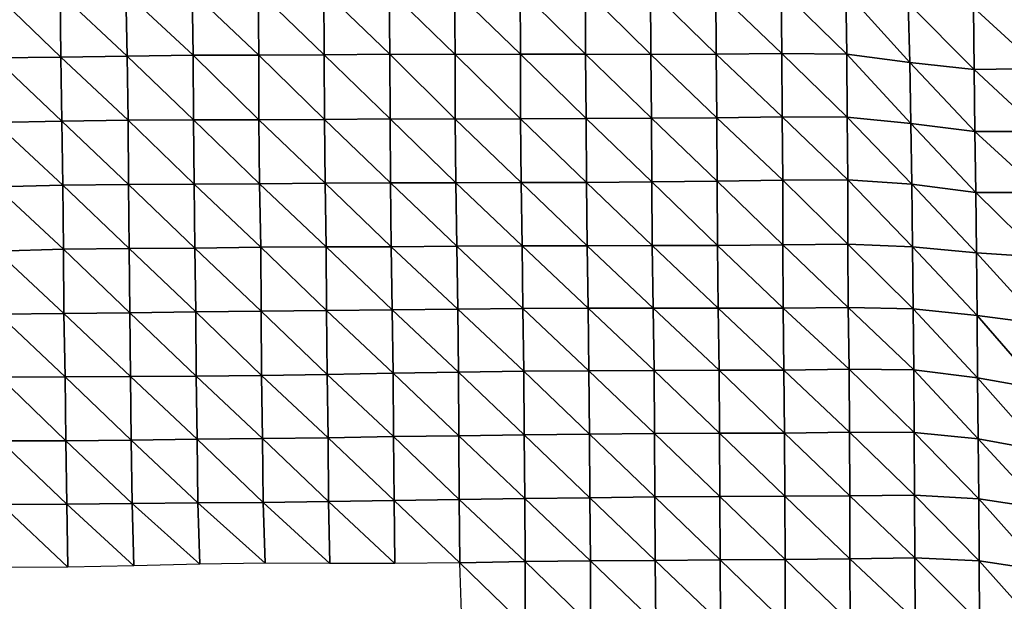
# Model space of a CAD drawing. Units: metres. Extents: x -208 to 237, y -259 to 207.
# Drawn here: x -49 to -9, y -75 to -51 of the extents above; entities that cross this region are included whole.
import ezdxf

# ---------------------------------------------------------------- set-up
doc = ezdxf.new("R2010")
doc.units = ezdxf.units.M

msp = doc.modelspace()

# ---------------------------------------------------------------- linework, layer by layer
at = {"layer": '1'}
for points in [[(-50.207, -50.005, -1752.298), (-47.563, -50.003, -1752.26), (-47.531, -52.599, -1751.005)], [(-50.207, -50.005, -1752.298), (-47.531, -52.599, -1751.005), (-50.193, -52.622, -1751.751)], [(-47.563, -50.003, -1752.26), (-44.902, -49.982, -1751.555), (-44.852, -52.554, -1749.497)], [(-47.563, -50.003, -1752.26), (-44.852, -52.554, -1749.497), (-47.531, -52.599, -1751.005)], [(-44.902, -49.982, -1751.555), (-42.233, -49.949, -1750.419), (-42.186, -52.519, -1748.342)], [(-44.902, -49.982, -1751.555), (-42.186, -52.519, -1748.342), (-44.852, -52.554, -1749.497)], [(-42.233, -49.949, -1750.419), (-39.571, -49.921, -1749.436), (-39.543, -52.511, -1748.084)], [(-42.233, -49.949, -1750.419), (-39.543, -52.511, -1748.084), (-42.186, -52.519, -1748.342)], [(-39.571, -49.921, -1749.436), (-36.916, -49.898, -1748.671), (-36.901, -52.503, -1747.867)], [(-39.571, -49.921, -1749.436), (-36.901, -52.503, -1747.867), (-39.543, -52.511, -1748.084)], [(-36.916, -49.898, -1748.671), (-34.274, -49.89, -1748.428), (-34.245, -52.472, -1746.844)], [(-36.916, -49.898, -1748.671), (-34.245, -52.472, -1746.844), (-36.901, -52.503, -1747.867)], [(-34.274, -49.89, -1748.428), (-31.633, -49.883, -1748.217), (-31.616, -52.481, -1747.188)], [(-34.274, -49.89, -1748.428), (-31.616, -52.481, -1747.188), (-34.245, -52.472, -1746.844)], [(-31.633, -49.883, -1748.217), (-28.994, -49.878, -1748.078), (-28.974, -52.467, -1746.74)], [(-31.633, -49.883, -1748.217), (-28.974, -52.467, -1746.74), (-31.616, -52.481, -1747.188)], [(-28.994, -49.878, -1748.078), (-26.357, -49.876, -1748.048), (-26.345, -52.477, -1747.13)], [(-28.994, -49.878, -1748.078), (-26.345, -52.477, -1747.13), (-28.974, -52.467, -1746.74)], [(-26.357, -49.876, -1748.048), (-23.723, -49.88, -1748.225), (-23.717, -52.492, -1747.684)], [(-26.357, -49.876, -1748.048), (-23.717, -52.492, -1747.684), (-26.345, -52.477, -1747.13)], [(-23.723, -49.88, -1748.225), (-21.09, -49.886, -1748.467), (-21.076, -52.477, -1747.188)], [(-23.723, -49.88, -1748.225), (-21.076, -52.477, -1747.188), (-23.717, -52.492, -1747.684)], [(-21.09, -49.886, -1748.467), (-18.449, -49.874, -1748.088), (-18.43, -52.445, -1746.133)], [(-21.09, -49.886, -1748.467), (-18.43, -52.445, -1746.133), (-21.076, -52.477, -1747.188)], [(-18.449, -49.874, -1748.088), (-15.836, -49.944, -1750.635), (-15.807, -52.479, -1747.33)], [(-18.449, -49.874, -1748.088), (-15.807, -52.479, -1747.33), (-18.43, -52.445, -1746.133)], [(-15.836, -49.944, -1750.635), (-13.319, -50.408, -1767.483), (-13.256, -52.811, -1758.791)], [(-15.836, -49.944, -1750.635), (-13.256, -52.811, -1758.791), (-15.807, -52.479, -1747.33)], [(-13.319, -50.408, -1767.483), (-10.694, -50.591, -1774.153), (-10.662, -53.094, -1768.555)], [(-13.319, -50.408, -1767.483), (-10.662, -53.094, -1768.555), (-13.256, -52.811, -1758.791)], [(-10.694, -50.591, -1774.153), (-8.003, -50.48, -1770.145), (-7.991, -53.056, -1767.253)], [(-10.694, -50.591, -1774.153), (-7.991, -53.056, -1767.253), (-10.662, -53.094, -1768.555)], [(-21.076, -52.477, -1747.188), (-18.43, -52.445, -1746.133), (-18.406, -54.997, -1743.732)], [(-18.43, -52.445, -1746.133), (-15.807, -52.479, -1747.33), (-15.783, -55.017, -1744.419)], [(-18.43, -52.445, -1746.133), (-15.783, -55.017, -1744.419), (-18.406, -54.997, -1743.732)], [(-50.193, -52.622, -1751.751), (-47.531, -52.599, -1751.005), (-47.492, -55.183, -1749.461)], [(-50.193, -52.622, -1751.751), (-47.492, -55.183, -1749.461), (-50.178, -55.237, -1751.167)], [(-47.531, -52.599, -1751.005), (-44.852, -52.554, -1749.497), (-44.817, -55.139, -1748.032)], [(-47.531, -52.599, -1751.005), (-44.817, -55.139, -1748.032), (-47.492, -55.183, -1749.461)], [(-44.852, -52.554, -1749.497), (-42.186, -52.519, -1748.342), (-42.171, -55.127, -1747.674)], [(-44.852, -52.554, -1749.497), (-42.171, -55.127, -1747.674), (-44.817, -55.139, -1748.032)], [(-42.186, -52.519, -1748.342), (-39.543, -52.511, -1748.084), (-39.536, -55.127, -1747.734)], [(-42.186, -52.519, -1748.342), (-39.536, -55.127, -1747.734), (-42.171, -55.127, -1747.674)], [(-39.543, -52.511, -1748.084), (-36.901, -52.503, -1747.867), (-36.886, -55.105, -1747.059)], [(-39.543, -52.511, -1748.084), (-36.886, -55.105, -1747.059), (-39.536, -55.127, -1747.734)], [(-36.901, -52.503, -1747.867), (-34.245, -52.472, -1746.844), (-34.241, -55.089, -1746.569)], [(-36.901, -52.503, -1747.867), (-34.241, -55.089, -1746.569), (-36.886, -55.105, -1747.059)], [(-34.245, -52.472, -1746.844), (-31.616, -52.481, -1747.188), (-31.608, -55.091, -1746.673)], [(-34.245, -52.472, -1746.844), (-31.608, -55.091, -1746.673), (-34.241, -55.089, -1746.569)], [(-31.616, -52.481, -1747.188), (-28.974, -52.467, -1746.74), (-28.97, -55.083, -1746.423)], [(-31.616, -52.481, -1747.188), (-28.97, -55.083, -1746.423), (-31.608, -55.091, -1746.673)], [(-28.974, -52.467, -1746.74), (-26.345, -52.477, -1747.13), (-26.33, -55.071, -1746.076)], [(-28.974, -52.467, -1746.74), (-26.33, -55.071, -1746.076), (-28.97, -55.083, -1746.423)], [(-26.345, -52.477, -1747.13), (-23.717, -52.492, -1747.684), (-23.691, -55.057, -1745.645)], [(-26.345, -52.477, -1747.13), (-23.691, -55.057, -1745.645), (-26.33, -55.071, -1746.076)], [(-23.717, -52.492, -1747.684), (-21.076, -52.477, -1747.188), (-21.055, -55.046, -1745.313)], [(-23.717, -52.492, -1747.684), (-21.055, -55.046, -1745.313), (-23.691, -55.057, -1745.645)], [(-21.076, -52.477, -1747.188), (-18.406, -54.997, -1743.732), (-21.055, -55.046, -1745.313)], [(-15.807, -52.479, -1747.33), (-13.256, -52.811, -1758.791), (-13.214, -55.274, -1752.888)], [(-15.807, -52.479, -1747.33), (-13.214, -55.274, -1752.888), (-15.783, -55.017, -1744.419)], [(-13.256, -52.811, -1758.791), (-10.662, -53.094, -1768.555), (-10.633, -55.6, -1763.595)], [(-13.256, -52.811, -1758.791), (-10.633, -55.6, -1763.595), (-13.214, -55.274, -1752.888)], [(-10.662, -53.094, -1768.555), (-7.991, -53.056, -1767.253), (-7.974, -55.596, -1763.465)], [(-10.662, -53.094, -1768.555), (-7.974, -55.596, -1763.465), (-10.633, -55.6, -1763.595)], [(-50.178, -55.237, -1751.167), (-47.492, -55.183, -1749.461), (-47.451, -57.762, -1747.885)], [(-50.178, -55.237, -1751.167), (-47.451, -57.762, -1747.885), (-50.144, -57.827, -1749.874)], [(-47.492, -55.183, -1749.461), (-44.817, -55.139, -1748.032), (-44.798, -57.74, -1747.236)], [(-47.492, -55.183, -1749.461), (-44.798, -57.74, -1747.236), (-47.451, -57.762, -1747.885)], [(-44.817, -55.139, -1748.032), (-42.171, -55.127, -1747.674), (-42.153, -57.727, -1746.842)], [(-44.817, -55.139, -1748.032), (-42.153, -57.727, -1746.842), (-44.798, -57.74, -1747.236)], [(-42.171, -55.127, -1747.674), (-39.536, -55.127, -1747.734), (-39.51, -57.714, -1746.475)], [(-42.171, -55.127, -1747.674), (-39.51, -57.714, -1746.475), (-42.153, -57.727, -1746.842)], [(-39.536, -55.127, -1747.734), (-36.886, -55.105, -1747.059), (-36.855, -57.681, -1745.472)], [(-39.536, -55.127, -1747.734), (-36.855, -57.681, -1745.472), (-39.51, -57.714, -1746.475)], [(-36.886, -55.105, -1747.059), (-34.241, -55.089, -1746.569), (-34.219, -57.675, -1745.344)], [(-36.886, -55.105, -1747.059), (-34.219, -57.675, -1745.344), (-36.855, -57.681, -1745.472)], [(-34.241, -55.089, -1746.569), (-31.608, -55.091, -1746.673), (-31.584, -57.671, -1745.226)], [(-34.241, -55.089, -1746.569), (-31.584, -57.671, -1745.226), (-34.219, -57.675, -1745.344)], [(-31.608, -55.091, -1746.673), (-28.97, -55.083, -1746.423), (-28.945, -57.656, -1744.806)], [(-31.608, -55.091, -1746.673), (-28.945, -57.656, -1744.806), (-31.584, -57.671, -1745.226)], [(-28.97, -55.083, -1746.423), (-26.33, -55.071, -1746.076), (-26.311, -57.651, -1744.668)], [(-28.97, -55.083, -1746.423), (-26.311, -57.651, -1744.668), (-28.945, -57.656, -1744.806)], [(-26.33, -55.071, -1746.076), (-23.691, -55.057, -1745.645), (-23.671, -57.629, -1744.017)], [(-26.33, -55.071, -1746.076), (-23.671, -57.629, -1744.017), (-26.311, -57.651, -1744.668)], [(-23.691, -55.057, -1745.645), (-21.055, -55.046, -1745.313), (-21.033, -57.607, -1743.347)], [(-23.691, -55.057, -1745.645), (-21.033, -57.607, -1743.347), (-23.671, -57.629, -1744.017)], [(-21.055, -55.046, -1745.313), (-18.406, -54.997, -1743.732), (-18.391, -57.566, -1742.103)], [(-21.055, -55.046, -1745.313), (-18.391, -57.566, -1742.103), (-21.033, -57.607, -1743.347)], [(-18.406, -54.997, -1743.732), (-15.783, -55.017, -1744.419), (-15.76, -57.552, -1741.687)], [(-18.406, -54.997, -1743.732), (-15.76, -57.552, -1741.687), (-18.391, -57.566, -1742.103)], [(-15.783, -55.017, -1744.419), (-13.214, -55.274, -1752.888), (-13.172, -57.723, -1747.047)], [(-15.783, -55.017, -1744.419), (-13.172, -57.723, -1747.047), (-15.76, -57.552, -1741.687)], [(-13.214, -55.274, -1752.888), (-10.633, -55.6, -1763.595), (-10.599, -58.061, -1757.662)], [(-13.214, -55.274, -1752.888), (-10.599, -58.061, -1757.662), (-13.172, -57.723, -1747.047)], [(-10.633, -55.6, -1763.595), (-7.974, -55.596, -1763.465), (-7.949, -58.056, -1757.525)], [(-10.633, -55.6, -1763.595), (-7.949, -58.056, -1757.525), (-10.599, -58.061, -1757.662)], [(-26.311, -57.651, -1744.668), (-23.671, -57.629, -1744.017), (-23.653, -60.203, -1742.592)], [(-23.671, -57.629, -1744.017), (-21.033, -57.607, -1743.347), (-21.023, -60.197, -1742.434)], [(-23.671, -57.629, -1744.017), (-21.023, -60.197, -1742.434), (-23.653, -60.203, -1742.592)], [(-21.033, -57.607, -1743.347), (-18.391, -57.566, -1742.103), (-18.388, -60.173, -1741.73)], [(-21.033, -57.607, -1743.347), (-18.388, -60.173, -1741.73), (-21.023, -60.197, -1742.434)], [(-18.391, -57.566, -1742.103), (-15.76, -57.552, -1741.687), (-15.755, -60.149, -1741.035)], [(-18.391, -57.566, -1742.103), (-15.755, -60.149, -1741.035), (-18.388, -60.173, -1741.73)], [(-15.76, -57.552, -1741.687), (-13.172, -57.723, -1747.047), (-13.151, -60.251, -1744.124)], [(-15.76, -57.552, -1741.687), (-13.151, -60.251, -1744.124), (-15.755, -60.149, -1741.035)], [(-50.144, -57.827, -1749.874), (-47.451, -57.762, -1747.885), (-47.424, -60.353, -1746.792)], [(-50.144, -57.827, -1749.874), (-47.424, -60.353, -1746.792), (-50.117, -60.423, -1748.863)], [(-47.451, -57.762, -1747.885), (-44.798, -57.74, -1747.236), (-44.765, -60.32, -1745.855)], [(-47.451, -57.762, -1747.885), (-44.765, -60.32, -1745.855), (-47.424, -60.353, -1746.792)], [(-44.798, -57.74, -1747.236), (-42.153, -57.727, -1746.842), (-42.12, -60.303, -1745.381)], [(-44.798, -57.74, -1747.236), (-42.12, -60.303, -1745.381), (-44.765, -60.32, -1745.855)], [(-42.153, -57.727, -1746.842), (-39.51, -57.714, -1746.475), (-39.463, -60.266, -1744.296)], [(-42.153, -57.727, -1746.842), (-39.463, -60.266, -1744.296), (-42.12, -60.303, -1745.381)], [(-39.51, -57.714, -1746.475), (-36.855, -57.681, -1745.472), (-36.823, -60.251, -1743.883)], [(-39.51, -57.714, -1746.475), (-36.823, -60.251, -1743.883), (-39.463, -60.266, -1744.296)], [(-36.855, -57.681, -1745.472), (-34.219, -57.675, -1745.344), (-34.192, -60.25, -1743.87)], [(-36.855, -57.681, -1745.472), (-34.192, -60.25, -1743.87), (-36.823, -60.251, -1743.883)], [(-34.219, -57.675, -1745.344), (-31.584, -57.671, -1745.226), (-31.549, -60.224, -1743.142)], [(-34.219, -57.675, -1745.344), (-31.549, -60.224, -1743.142), (-34.192, -60.25, -1743.87)], [(-31.584, -57.671, -1745.226), (-28.945, -57.656, -1744.806), (-28.912, -60.208, -1742.694)], [(-31.584, -57.671, -1745.226), (-28.912, -60.208, -1742.694), (-31.549, -60.224, -1743.142)], [(-28.945, -57.656, -1744.806), (-26.311, -57.651, -1744.668), (-26.284, -60.21, -1742.767)], [(-28.945, -57.656, -1744.806), (-26.284, -60.21, -1742.767), (-28.912, -60.208, -1742.694)], [(-26.311, -57.651, -1744.668), (-23.653, -60.203, -1742.592), (-26.284, -60.21, -1742.767)], [(-13.172, -57.723, -1747.047), (-10.599, -58.061, -1757.662), (-10.564, -60.496, -1751.453)], [(-13.172, -57.723, -1747.047), (-10.564, -60.496, -1751.453), (-13.151, -60.251, -1744.124)], [(-10.599, -58.061, -1757.662), (-7.949, -58.056, -1757.525), (-7.946, -60.677, -1756.883)], [(-10.599, -58.061, -1757.662), (-7.946, -60.677, -1756.883), (-10.564, -60.496, -1751.453)], [(-50.117, -60.423, -1748.863), (-47.424, -60.353, -1746.792), (-47.404, -62.95, -1745.992)], [(-47.424, -60.353, -1746.792), (-44.765, -60.32, -1745.855), (-44.745, -62.914, -1744.998)], [(-47.424, -60.353, -1746.792), (-44.745, -62.914, -1744.998), (-47.404, -62.95, -1745.992)], [(-44.765, -60.32, -1745.855), (-42.12, -60.303, -1745.381), (-42.086, -62.874, -1743.87)], [(-44.765, -60.32, -1745.855), (-42.086, -62.874, -1743.87), (-44.745, -62.914, -1744.998)], [(-42.12, -60.303, -1745.381), (-39.463, -60.266, -1744.296), (-39.445, -62.857, -1743.406)], [(-42.12, -60.303, -1745.381), (-39.445, -62.857, -1743.406), (-42.086, -62.874, -1743.87)], [(-39.463, -60.266, -1744.296), (-36.823, -60.251, -1743.883), (-36.8, -62.832, -1742.709)], [(-39.463, -60.266, -1744.296), (-36.8, -62.832, -1742.709), (-39.445, -62.857, -1743.406)], [(-36.823, -60.251, -1743.883), (-34.192, -60.25, -1743.87), (-34.156, -62.803, -1741.913)], [(-36.823, -60.251, -1743.883), (-34.156, -62.803, -1741.913), (-36.8, -62.832, -1742.709)], [(-34.192, -60.25, -1743.87), (-31.549, -60.224, -1743.142), (-31.51, -62.766, -1740.891)], [(-34.192, -60.25, -1743.87), (-31.51, -62.766, -1740.891), (-34.156, -62.803, -1741.913)], [(-31.549, -60.224, -1743.142), (-28.912, -60.208, -1742.694), (-28.875, -62.745, -1740.303)], [(-31.549, -60.224, -1743.142), (-28.875, -62.745, -1740.303), (-31.51, -62.766, -1740.891)], [(-28.912, -60.208, -1742.694), (-26.284, -60.21, -1742.767), (-26.247, -62.738, -1740.131)], [(-28.912, -60.208, -1742.694), (-26.247, -62.738, -1740.131), (-28.875, -62.745, -1740.303)], [(-26.284, -60.21, -1742.767), (-23.653, -60.203, -1742.592), (-23.621, -62.736, -1740.087)], [(-26.284, -60.21, -1742.767), (-23.621, -62.736, -1740.087), (-26.247, -62.738, -1740.131)], [(-23.653, -60.203, -1742.592), (-21.023, -60.197, -1742.434), (-20.995, -62.73, -1739.959)], [(-23.653, -60.203, -1742.592), (-20.995, -62.73, -1739.959), (-23.621, -62.736, -1740.087)], [(-21.023, -60.197, -1742.434), (-18.388, -60.173, -1741.73), (-18.371, -62.731, -1739.994)], [(-21.023, -60.197, -1742.434), (-18.371, -62.731, -1739.994), (-20.995, -62.73, -1739.959)], [(-18.388, -60.173, -1741.73), (-15.755, -60.149, -1741.035), (-15.741, -62.71, -1739.417)], [(-18.388, -60.173, -1741.73), (-15.741, -62.71, -1739.417), (-18.371, -62.731, -1739.994)], [(-15.755, -60.149, -1741.035), (-13.151, -60.251, -1744.124), (-13.128, -62.761, -1740.891)], [(-15.755, -60.149, -1741.035), (-13.128, -62.761, -1740.891), (-15.741, -62.71, -1739.417)], [(-13.151, -60.251, -1744.124), (-10.564, -60.496, -1751.453), (-10.547, -63.029, -1748.593)], [(-13.151, -60.251, -1744.124), (-10.547, -63.029, -1748.593), (-13.128, -62.761, -1740.891)], [(-50.117, -60.423, -1748.863), (-47.404, -62.95, -1745.992), (-50.051, -62.967, -1746.462)], [(-10.564, -60.496, -1751.453), (-7.946, -60.677, -1756.883), (-7.953, -63.365, -1758.241)], [(-10.564, -60.496, -1751.453), (-7.953, -63.365, -1758.241), (-10.547, -63.029, -1748.593)], [(-34.156, -62.803, -1741.913), (-31.51, -62.766, -1740.891), (-31.48, -65.32, -1739.134)], [(-31.51, -62.766, -1740.891), (-28.875, -62.745, -1740.303), (-28.84, -65.282, -1738.116)], [(-31.51, -62.766, -1740.891), (-28.84, -65.282, -1738.116), (-31.48, -65.32, -1739.134)], [(-28.875, -62.745, -1740.303), (-26.247, -62.738, -1740.131), (-26.212, -65.264, -1737.661)], [(-28.875, -62.745, -1740.303), (-26.212, -65.264, -1737.661), (-28.84, -65.282, -1738.116)], [(-26.247, -62.738, -1740.131), (-23.621, -62.736, -1740.087), (-23.584, -65.246, -1737.186)], [(-26.247, -62.738, -1740.131), (-23.584, -65.246, -1737.186), (-26.212, -65.264, -1737.661)], [(-23.621, -62.736, -1740.087), (-20.995, -62.73, -1739.959), (-20.959, -65.232, -1736.822)], [(-23.621, -62.736, -1740.087), (-20.959, -65.232, -1736.822), (-23.584, -65.246, -1737.186)], [(-20.995, -62.73, -1739.959), (-18.371, -62.731, -1739.994), (-18.341, -65.241, -1737.068)], [(-20.995, -62.73, -1739.959), (-18.341, -65.241, -1737.068), (-20.959, -65.232, -1736.822)], [(-18.371, -62.731, -1739.994), (-15.741, -62.71, -1739.417), (-15.711, -65.198, -1735.909)], [(-18.371, -62.731, -1739.994), (-15.711, -65.198, -1735.909), (-18.341, -65.241, -1737.068)], [(-15.741, -62.71, -1739.417), (-13.128, -62.761, -1740.891), (-13.098, -65.224, -1736.653)], [(-15.741, -62.71, -1739.417), (-13.098, -65.224, -1736.653), (-15.711, -65.198, -1735.909)], [(-13.128, -62.761, -1740.891), (-10.547, -63.029, -1748.593), (-10.53, -65.547, -1745.548)], [(-13.128, -62.761, -1740.891), (-10.53, -65.547, -1745.548), (-13.098, -65.224, -1736.653)], [(-50.051, -62.967, -1746.462), (-47.404, -62.95, -1745.992), (-47.358, -65.509, -1744.202)], [(-50.051, -62.967, -1746.462), (-47.358, -65.509, -1744.202), (-49.992, -65.514, -1744.32)], [(-47.404, -62.95, -1745.992), (-44.745, -62.914, -1744.998), (-44.718, -65.497, -1743.896)], [(-47.404, -62.95, -1745.992), (-44.718, -65.497, -1743.896), (-47.358, -65.509, -1744.202)], [(-44.745, -62.914, -1744.998), (-42.086, -62.874, -1743.87), (-42.073, -65.473, -1743.262)], [(-44.745, -62.914, -1744.998), (-42.073, -65.473, -1743.262), (-44.718, -65.497, -1743.896)], [(-42.086, -62.874, -1743.87), (-39.445, -62.857, -1743.406), (-39.428, -65.449, -1742.613)], [(-42.086, -62.874, -1743.87), (-39.428, -65.449, -1742.613), (-42.073, -65.473, -1743.262)], [(-39.445, -62.857, -1743.406), (-36.8, -62.832, -1742.709), (-36.778, -65.411, -1741.587)], [(-39.445, -62.857, -1743.406), (-36.778, -65.411, -1741.587), (-39.428, -65.449, -1742.613)], [(-36.8, -62.832, -1742.709), (-34.156, -62.803, -1741.913), (-34.121, -65.353, -1740.031)], [(-36.8, -62.832, -1742.709), (-34.121, -65.353, -1740.031), (-36.778, -65.411, -1741.587)], [(-34.156, -62.803, -1741.913), (-31.48, -65.32, -1739.134), (-34.121, -65.353, -1740.031)], [(-10.547, -63.029, -1748.593), (-7.953, -63.365, -1758.241), (-7.952, -65.999, -1758.002)], [(-10.547, -63.029, -1748.593), (-7.952, -65.999, -1758.002), (-10.53, -65.547, -1745.548)], [(-49.992, -65.514, -1744.32), (-47.358, -65.509, -1744.202), (-47.331, -68.091, -1743.142)], [(-49.992, -65.514, -1744.32), (-47.331, -68.091, -1743.142), (-49.963, -68.094, -1743.22)], [(-47.358, -65.509, -1744.202), (-44.718, -65.497, -1743.896), (-44.686, -68.068, -1742.574)], [(-47.358, -65.509, -1744.202), (-44.686, -68.068, -1742.574), (-47.331, -68.091, -1743.142)], [(-44.718, -65.497, -1743.896), (-42.073, -65.473, -1743.262), (-42.032, -68.026, -1741.481)], [(-44.718, -65.497, -1743.896), (-42.032, -68.026, -1741.481), (-44.686, -68.068, -1742.574)], [(-42.073, -65.473, -1743.262), (-39.428, -65.449, -1742.613), (-39.389, -67.999, -1740.774)], [(-42.073, -65.473, -1743.262), (-39.389, -67.999, -1740.774), (-42.032, -68.026, -1741.481)], [(-39.428, -65.449, -1742.613), (-36.778, -65.411, -1741.587), (-36.743, -67.962, -1739.835)], [(-39.428, -65.449, -1742.613), (-36.743, -67.962, -1739.835), (-39.389, -67.999, -1740.774)], [(-36.778, -65.411, -1741.587), (-34.121, -65.353, -1740.031), (-34.096, -67.916, -1738.641)], [(-36.778, -65.411, -1741.587), (-34.096, -67.916, -1738.641), (-36.743, -67.962, -1739.835)], [(-34.121, -65.353, -1740.031), (-31.48, -65.32, -1739.134), (-31.46, -67.888, -1737.898)], [(-34.121, -65.353, -1740.031), (-31.46, -67.888, -1737.898), (-34.096, -67.916, -1738.641)], [(-31.48, -65.32, -1739.134), (-28.84, -65.282, -1738.116), (-28.82, -67.845, -1736.799)], [(-31.48, -65.32, -1739.134), (-28.82, -67.845, -1736.799), (-31.46, -67.888, -1737.898)], [(-28.84, -65.282, -1738.116), (-26.212, -65.264, -1737.661), (-26.189, -67.818, -1736.097)], [(-28.84, -65.282, -1738.116), (-26.189, -67.818, -1736.097), (-28.82, -67.845, -1736.799)], [(-26.212, -65.264, -1737.661), (-23.584, -65.246, -1737.186), (-23.563, -67.798, -1735.578)], [(-26.212, -65.264, -1737.661), (-23.563, -67.798, -1735.578), (-26.189, -67.818, -1736.097)], [(-23.584, -65.246, -1737.186), (-20.959, -65.232, -1736.822), (-20.939, -67.777, -1735.055)], [(-23.584, -65.246, -1737.186), (-20.939, -67.777, -1735.055), (-23.563, -67.798, -1735.578)], [(-20.959, -65.232, -1736.822), (-18.341, -65.241, -1737.068), (-18.321, -67.774, -1734.987)], [(-20.959, -65.232, -1736.822), (-18.321, -67.774, -1734.987), (-20.939, -67.777, -1735.055)], [(-18.341, -65.241, -1737.068), (-15.711, -65.198, -1735.909), (-15.695, -67.737, -1734.032)], [(-18.341, -65.241, -1737.068), (-15.695, -67.737, -1734.032), (-18.321, -67.774, -1734.987)], [(-15.711, -65.198, -1735.909), (-13.098, -65.224, -1736.653), (-13.082, -67.75, -1734.388)], [(-15.711, -65.198, -1735.909), (-13.082, -67.75, -1734.388), (-15.695, -67.737, -1734.032)], [(-13.098, -65.224, -1736.653), (-10.53, -65.547, -1745.548), (-10.506, -68.012, -1741.339)], [(-13.098, -65.224, -1736.653), (-10.506, -68.012, -1741.339), (-13.082, -67.75, -1734.388)], [(-10.53, -65.547, -1745.548), (-7.952, -65.999, -1758.002), (-7.933, -68.478, -1753.664)], [(-10.53, -65.547, -1745.548), (-7.933, -68.478, -1753.664), (-10.506, -68.012, -1741.339)], [(-39.389, -67.999, -1740.774), (-36.743, -67.962, -1739.835), (-36.726, -70.544, -1738.966)], [(-36.743, -67.962, -1739.835), (-34.096, -67.916, -1738.641), (-34.079, -70.493, -1737.689)], [(-36.743, -67.962, -1739.835), (-34.079, -70.493, -1737.689), (-36.726, -70.544, -1738.966)], [(-34.096, -67.916, -1738.641), (-31.46, -67.888, -1737.898), (-31.445, -70.465, -1736.996)], [(-34.096, -67.916, -1738.641), (-31.445, -70.465, -1736.996), (-34.079, -70.493, -1737.689)], [(-31.46, -67.888, -1737.898), (-28.82, -67.845, -1736.799), (-28.806, -70.421, -1735.883)], [(-31.46, -67.888, -1737.898), (-28.806, -70.421, -1735.883), (-31.445, -70.465, -1736.996)], [(-28.82, -67.845, -1736.799), (-26.189, -67.818, -1736.097), (-26.177, -70.393, -1735.209)], [(-28.82, -67.845, -1736.799), (-26.177, -70.393, -1735.209), (-28.806, -70.421, -1735.883)], [(-26.189, -67.818, -1736.097), (-23.563, -67.798, -1735.578), (-23.546, -70.354, -1734.208)], [(-26.189, -67.818, -1736.097), (-23.546, -70.354, -1734.208), (-26.177, -70.393, -1735.209)], [(-23.563, -67.798, -1735.578), (-20.939, -67.777, -1735.055), (-20.926, -70.34, -1733.877)], [(-23.563, -67.798, -1735.578), (-20.926, -70.34, -1733.877), (-23.546, -70.354, -1734.208)], [(-20.939, -67.777, -1735.055), (-18.321, -67.774, -1734.987), (-18.308, -70.33, -1733.651)], [(-20.939, -67.777, -1735.055), (-18.308, -70.33, -1733.651), (-20.926, -70.34, -1733.877)], [(-18.321, -67.774, -1734.987), (-15.695, -67.737, -1734.032), (-15.687, -70.306, -1733.033)], [(-18.321, -67.774, -1734.987), (-15.687, -70.306, -1733.033), (-18.308, -70.33, -1733.651)], [(-15.695, -67.737, -1734.032), (-13.082, -67.75, -1734.388), (-13.067, -70.278, -1732.339)], [(-15.695, -67.737, -1734.032), (-13.067, -70.278, -1732.339), (-15.687, -70.306, -1733.033)], [(-13.082, -67.75, -1734.388), (-10.506, -68.012, -1741.339), (-10.477, -70.432, -1736.276)], [(-13.082, -67.75, -1734.388), (-10.477, -70.432, -1736.276), (-13.067, -70.278, -1732.339)], [(-49.963, -68.094, -1743.22), (-47.331, -68.091, -1743.142), (-47.287, -70.644, -1741.46)], [(-49.963, -68.094, -1743.22), (-47.287, -70.644, -1741.46), (-49.923, -70.658, -1741.776)], [(-47.331, -68.091, -1743.142), (-44.686, -68.068, -1742.574), (-44.645, -70.62, -1740.862)], [(-47.331, -68.091, -1743.142), (-44.645, -70.62, -1740.862), (-47.287, -70.644, -1741.46)], [(-44.686, -68.068, -1742.574), (-42.032, -68.026, -1741.481), (-42, -70.588, -1740.067)], [(-44.686, -68.068, -1742.574), (-42, -70.588, -1740.067), (-44.645, -70.62, -1740.862)], [(-42.032, -68.026, -1741.481), (-39.389, -67.999, -1740.774), (-39.368, -70.577, -1739.802)], [(-42.032, -68.026, -1741.481), (-39.368, -70.577, -1739.802), (-42, -70.588, -1740.067)], [(-39.389, -67.999, -1740.774), (-36.726, -70.544, -1738.966), (-39.368, -70.577, -1739.802)], [(-10.506, -68.012, -1741.339), (-7.933, -68.478, -1753.664), (-7.9, -70.817, -1746.105)], [(-10.506, -68.012, -1741.339), (-7.9, -70.817, -1746.105), (-10.477, -70.432, -1736.276)], [(-23.546, -70.354, -1734.208), (-20.926, -70.34, -1733.877), (-20.912, -72.896, -1732.62)], [(-20.926, -70.34, -1733.877), (-18.308, -70.33, -1733.651), (-18.295, -72.884, -1732.328)], [(-20.926, -70.34, -1733.877), (-18.295, -72.884, -1732.328), (-20.912, -72.896, -1732.62)], [(-18.308, -70.33, -1733.651), (-15.687, -70.306, -1733.033), (-15.675, -72.856, -1731.659)], [(-18.308, -70.33, -1733.651), (-15.675, -72.856, -1731.659), (-18.295, -72.884, -1732.328)], [(-15.687, -70.306, -1733.033), (-13.067, -70.278, -1732.339), (-13.055, -72.812, -1730.583)], [(-15.687, -70.306, -1733.033), (-13.055, -72.812, -1730.583), (-15.675, -72.856, -1731.659)], [(-13.067, -70.278, -1732.339), (-10.477, -70.432, -1736.276), (-10.462, -72.941, -1733.776)], [(-13.067, -70.278, -1732.339), (-10.462, -72.941, -1733.776), (-13.055, -72.812, -1730.583)], [(-49.923, -70.658, -1741.776), (-47.287, -70.644, -1741.46), (-47.244, -73.194, -1739.792)], [(-49.923, -70.658, -1741.776), (-47.244, -73.194, -1739.792), (-49.881, -73.212, -1740.21)], [(-47.287, -70.644, -1741.46), (-44.645, -70.62, -1740.862), (-44.584, -73.136, -1738.37)], [(-47.287, -70.644, -1741.46), (-44.584, -73.136, -1738.37), (-47.244, -73.194, -1739.792)], [(-44.645, -70.62, -1740.862), (-42, -70.588, -1740.067), (-41.922, -73.067, -1736.693)], [(-44.645, -70.62, -1740.862), (-41.922, -73.067, -1736.693), (-44.584, -73.136, -1738.37)], [(-42, -70.588, -1740.067), (-39.368, -70.577, -1739.802), (-39.285, -73.037, -1735.967)], [(-42, -70.588, -1740.067), (-39.285, -73.037, -1735.967), (-41.922, -73.067, -1736.693)], [(-39.368, -70.577, -1739.802), (-36.726, -70.544, -1738.966), (-36.668, -73.04, -1736.068)], [(-39.368, -70.577, -1739.802), (-36.668, -73.04, -1736.068), (-39.285, -73.037, -1735.967)], [(-36.726, -70.544, -1738.966), (-34.079, -70.493, -1737.689), (-34.05, -73.042, -1736.136)], [(-36.726, -70.544, -1738.966), (-34.05, -73.042, -1736.136), (-36.668, -73.04, -1736.068)], [(-34.079, -70.493, -1737.689), (-31.445, -70.465, -1736.996), (-31.422, -73.023, -1735.686)], [(-34.079, -70.493, -1737.689), (-31.422, -73.023, -1735.686), (-34.05, -73.042, -1736.136)], [(-31.445, -70.465, -1736.996), (-28.806, -70.421, -1735.883), (-28.782, -72.968, -1734.357)], [(-31.445, -70.465, -1736.996), (-28.782, -72.968, -1734.357), (-31.422, -73.023, -1735.686)], [(-28.806, -70.421, -1735.883), (-26.177, -70.393, -1735.209), (-26.154, -72.935, -1733.556)], [(-28.806, -70.421, -1735.883), (-26.154, -72.935, -1733.556), (-28.782, -72.968, -1734.357)], [(-26.177, -70.393, -1735.209), (-23.546, -70.354, -1734.208), (-23.533, -72.92, -1733.195)], [(-26.177, -70.393, -1735.209), (-23.533, -72.92, -1733.195), (-26.154, -72.935, -1733.556)], [(-23.546, -70.354, -1734.208), (-20.912, -72.896, -1732.62), (-23.533, -72.92, -1733.195)], [(-10.477, -70.432, -1736.276), (-7.9, -70.817, -1746.105), (-7.888, -73.323, -1743.177)], [(-10.477, -70.432, -1736.276), (-7.888, -73.323, -1743.177), (-10.462, -72.941, -1733.776)], [(-31.422, -73.023, -1735.686), (-28.782, -72.968, -1734.357), (-28.782, -75.573, -1734.274)], [(-31.422, -73.023, -1735.686), (-28.782, -75.573, -1734.274), (-31.346, -75.447, -1731.276)], [(-28.782, -72.968, -1734.357), (-26.154, -72.935, -1733.556), (-26.147, -75.521, -1733.069)], [(-28.782, -72.968, -1734.357), (-26.147, -75.521, -1733.069), (-28.782, -75.573, -1734.274)], [(-26.154, -72.935, -1733.556), (-23.533, -72.92, -1733.195), (-23.518, -75.473, -1731.938)], [(-26.154, -72.935, -1733.556), (-23.518, -75.473, -1731.938), (-26.147, -75.521, -1733.069)], [(-23.533, -72.92, -1733.195), (-20.912, -72.896, -1732.62), (-20.897, -75.447, -1731.332)], [(-23.533, -72.92, -1733.195), (-20.897, -75.447, -1731.332), (-23.518, -75.473, -1731.938)], [(-20.912, -72.896, -1732.62), (-18.295, -72.884, -1732.328), (-18.285, -75.446, -1731.313)], [(-20.912, -72.896, -1732.62), (-18.285, -75.446, -1731.313), (-20.897, -75.447, -1731.332)], [(-18.295, -72.884, -1732.328), (-15.675, -72.856, -1731.659), (-15.666, -75.414, -1730.574)], [(-18.295, -72.884, -1732.328), (-15.666, -75.414, -1730.574), (-18.285, -75.446, -1731.313)], [(-15.675, -72.856, -1731.659), (-13.055, -72.812, -1730.583), (-13.042, -75.339, -1728.797)], [(-15.675, -72.856, -1731.659), (-13.042, -75.339, -1728.797), (-15.666, -75.414, -1730.574)], [(-13.055, -72.812, -1730.583), (-10.462, -72.941, -1733.776), (-10.445, -75.424, -1730.829)], [(-13.055, -72.812, -1730.583), (-10.445, -75.424, -1730.829), (-13.042, -75.339, -1728.797)], [(-10.462, -72.941, -1733.776), (-7.888, -73.323, -1743.177), (-7.877, -75.837, -1740.622)], [(-10.462, -72.941, -1733.776), (-7.877, -75.837, -1740.622), (-10.445, -75.424, -1730.829)]]:
    msp.add_3dface(points, dxfattribs=at)

doc.saveas('drawing.dxf')
